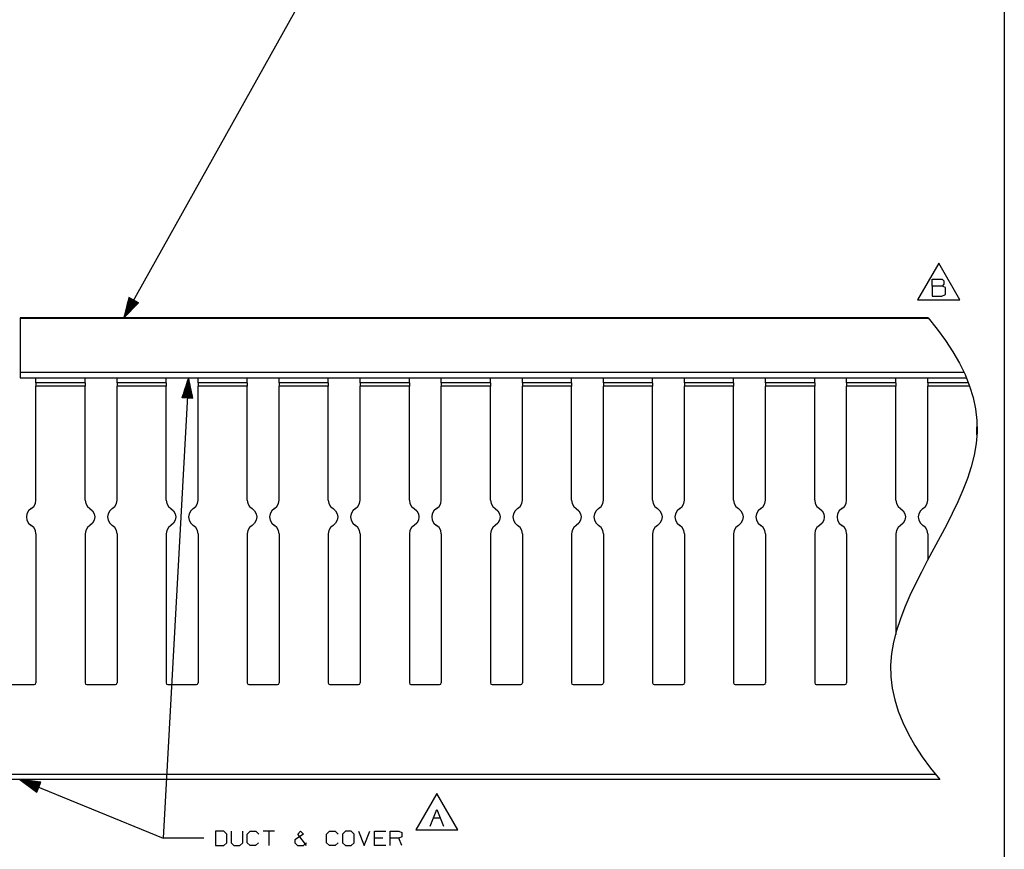
# Paper-space layout 'Layout1' of a CAD drawing. Extents: x 0.6 to 21.6, y 0.4 to 16.3.
# Drawn here: x 15.5 to 21.6, y 3.1 to 8.2 of the extents above; entities that cross this region are included whole.
import ezdxf

# ---------------------------------------------------------------- set-up
doc = ezdxf.new("R2010")
doc.units = 0
doc.header["$MEASUREMENT"] = 0
doc.layers.add('1', color=7, linetype='Continuous')

psp = doc.layouts.get("Layout1")

# ---------------------------------------------------------------- linework, layer by layer
at = {"layer": '1', "color": 7, "linetype": 'Continuous'}
for p, q in [((21.616798, 16.27273), (21.616798, 0.440085)), ((16.185844, 6.387897), (17.477224, 8.699982)), ((21.212156, 6.723869), (21.082253, 6.498869)), ((21.34206, 6.498869), (21.212156, 6.723869)), ((21.171141, 6.583713), (21.171141, 6.625275)), ((21.171141, 6.625275), (21.233484, 6.625275)), ((21.233484, 6.625275), (21.243328, 6.615431)), ((21.233484, 6.583713), (21.171141, 6.583713)), ((21.171141, 6.583713), (21.171141, 6.521369)), ((21.243328, 6.59465), (21.233484, 6.583713)), ((21.253172, 6.573869), (21.233484, 6.583713)), ((21.243328, 6.615431), (21.243328, 6.59465)), ((21.253172, 6.531212), (21.253172, 6.573869)), ((16.217556, 6.513361), (16.185844, 6.387897)), ((16.244179, 6.498491), (16.188684, 6.399135)), ((16.242434, 6.499466), (16.190578, 6.406626)), ((16.240686, 6.500442), (16.192472, 6.414118)), ((16.238941, 6.501417), (16.194366, 6.42161)), ((16.237194, 6.502392), (16.196259, 6.429101)), ((16.235449, 6.503367), (16.198153, 6.436594)), ((16.233702, 6.504343), (16.200047, 6.444085)), ((16.231956, 6.505318), (16.201941, 6.451577)), ((16.230209, 6.506293), (16.203833, 6.459069)), ((16.228464, 6.507268), (16.205727, 6.466561)), ((16.226717, 6.508244), (16.207621, 6.474052)), ((16.224972, 6.509219), (16.209515, 6.481544)), ((16.223225, 6.510194), (16.211409, 6.489036)), ((16.221479, 6.511169), (16.213301, 6.496528)), ((16.219734, 6.512145), (16.215195, 6.50402)), ((16.217987, 6.51312), (16.217089, 6.511511)), ((16.217987, 6.51312), (16.217089, 6.511511)), ((16.276039, 6.480696), (16.217556, 6.513361)), ((21.082253, 6.498869), (21.34206, 6.498869)), ((21.171141, 6.521369), (21.232391, 6.521369)), ((21.232391, 6.521369), (21.253172, 6.531212)), ((16.185844, 6.387897), (16.276039, 6.480696)), ((16.245924, 6.497516), (16.18679, 6.391643)), ((16.247671, 6.496541), (16.188538, 6.390667)), ((16.249416, 6.495565), (16.193922, 6.396209)), ((16.251163, 6.49459), (16.199308, 6.40175)), ((16.252909, 6.493615), (16.204695, 6.407291)), ((16.254656, 6.49264), (16.210081, 6.412833)), ((16.256401, 6.491664), (16.215466, 6.418374)), ((16.258148, 6.490689), (16.220852, 6.423915)), ((16.259893, 6.489714), (16.226238, 6.429456)), ((16.261641, 6.488739), (16.231625, 6.434998)), ((16.263386, 6.487763), (16.237009, 6.440539)), ((16.265133, 6.486788), (16.242395, 6.44608)), ((16.266878, 6.485813), (16.247782, 6.451622)), ((16.268623, 6.484838), (16.253166, 6.457163)), ((16.27037, 6.483862), (16.258553, 6.462704)), ((16.272116, 6.482887), (16.263939, 6.468246)), ((16.273863, 6.481912), (16.269325, 6.473787)), ((16.275608, 6.480937), (16.27471, 6.479328)), ((16.275608, 6.480937), (16.27471, 6.479328)), ((15.545844, 6.387897), (15.545844, 6.386744)), ((21.146774, 6.387897), (15.545844, 6.387897)), ((15.545844, 6.386744), (15.545844, 6.38396)), ((15.545844, 6.38396), (15.545844, 6.049314)), ((21.149799, 6.38396), (15.545844, 6.38396)), ((21.146774, 6.387897), (21.203051, 6.318055)), ((21.203051, 6.318055), (21.254202, 6.248085)), ((21.254202, 6.248085), (21.29998, 6.177979)), ((21.29998, 6.177979), (21.340143, 6.107733)), ((21.340143, 6.107733), (21.374447, 6.037339)), ((15.545844, 6.049314), (15.545844, 6.033566)), ((21.366051, 6.049314), (15.545844, 6.049314)), ((15.545844, 6.033566), (15.545844, 6.022038)), ((15.545844, 6.022038), (15.545844, 6.017818)), ((15.545844, 6.017818), (21.380018, 6.017818)), ((15.644197, 5.986907), (15.644197, 6.017819)), ((15.947348, 5.986907), (15.947348, 6.017819)), ((16.144197, 5.986907), (16.144197, 6.017819)), ((16.585844, 6.017818), (16.428762, 3.17656)), ((16.447348, 5.986907), (16.447348, 6.017819)), ((16.585844, 6.017818), (16.545502, 5.894857)), ((16.577946, 5.893064), (16.584641, 6.014147)), ((16.579943, 5.892953), (16.586637, 6.014037)), ((16.612387, 5.89116), (16.585844, 6.017818)), ((16.644197, 5.986907), (16.644197, 6.017819)), ((16.947348, 5.986907), (16.947348, 6.017819)), ((17.144197, 5.986907), (17.144197, 6.017819)), ((17.447348, 5.986907), (17.447348, 6.017819)), ((17.644197, 5.986907), (17.644197, 6.017819)), ((17.947348, 5.986907), (17.947348, 6.017819)), ((18.144197, 5.986907), (18.144197, 6.017819)), ((18.447348, 5.986907), (18.447348, 6.017819)), ((18.644197, 5.986907), (18.644197, 6.017819)), ((18.947348, 5.986907), (18.947348, 6.017819)), ((19.144197, 5.986907), (19.144197, 6.017819)), ((19.447348, 5.986907), (19.447348, 6.017819)), ((19.644197, 5.986907), (19.644197, 6.017819)), ((19.947348, 5.986907), (19.947348, 6.017819)), ((20.144197, 5.986907), (20.144197, 6.017819)), ((20.447348, 5.986907), (20.447348, 6.017819)), ((20.644197, 5.986907), (20.644197, 6.017819)), ((20.947348, 5.986907), (20.947348, 6.017819)), ((21.144197, 5.986907), (21.144197, 6.017819)), ((21.374447, 6.037339), (21.402647, 5.966792)), ((15.947348, 5.986907), (15.644197, 5.986907)), ((15.644197, 5.986907), (15.644197, 5.977159)), ((15.644197, 5.977159), (15.644197, 5.965846)), ((15.947348, 5.965846), (15.644197, 5.965846)), ((15.644197, 5.262064), (15.644197, 5.965846)), ((15.947348, 5.986907), (15.947348, 5.977159)), ((15.947348, 5.977159), (15.947348, 5.965846)), ((15.947348, 5.262064), (15.947348, 5.965846)), ((16.447348, 5.986907), (16.144197, 5.986907)), ((16.144197, 5.986907), (16.144197, 5.977159)), ((16.144197, 5.977159), (16.144197, 5.965846)), ((16.447348, 5.965846), (16.144197, 5.965846)), ((16.144197, 5.262064), (16.144197, 5.965846)), ((16.447348, 5.986907), (16.447348, 5.977159)), ((16.447348, 5.977159), (16.447348, 5.965846)), ((16.447348, 5.262064), (16.447348, 5.965846)), ((16.56197, 5.893947), (16.565369, 5.955408)), ((16.563967, 5.893836), (16.567778, 5.96275)), ((16.565964, 5.893726), (16.570187, 5.970093)), ((16.567961, 5.893616), (16.572596, 5.977435)), ((16.569958, 5.893506), (16.575005, 5.984777)), ((16.571955, 5.893395), (16.577414, 5.99212)), ((16.573952, 5.893285), (16.579823, 5.999462)), ((16.575949, 5.893174), (16.582232, 6.006804)), ((16.58194, 5.892843), (16.588223, 6.006474)), ((16.583937, 5.892733), (16.589806, 5.99891)), ((16.585934, 5.892622), (16.591391, 5.991347)), ((16.587931, 5.892512), (16.592976, 5.983784)), ((16.589928, 5.892401), (16.594561, 5.976221)), ((16.591925, 5.892291), (16.596146, 5.968657)), ((16.593922, 5.89218), (16.597731, 5.961094)), ((16.595919, 5.89207), (16.599316, 5.953531)), ((16.947348, 5.986907), (16.644197, 5.986907)), ((16.644197, 5.986907), (16.644197, 5.977159)), ((16.644197, 5.977159), (16.644197, 5.965846)), ((16.947348, 5.965846), (16.644197, 5.965846)), ((16.644197, 5.262064), (16.644197, 5.965846)), ((16.947348, 5.986907), (16.947348, 5.977159)), ((16.947348, 5.977159), (16.947348, 5.965846)), ((16.947348, 5.262064), (16.947348, 5.965846)), ((17.447348, 5.986907), (17.144197, 5.986907)), ((17.144197, 5.986907), (17.144197, 5.977159)), ((17.144197, 5.977159), (17.144197, 5.965846)), ((17.447348, 5.965846), (17.144197, 5.965846)), ((17.144197, 5.262064), (17.144197, 5.965846)), ((17.447348, 5.986907), (17.447348, 5.977159)), ((17.447348, 5.977159), (17.447348, 5.965846)), ((17.447348, 5.262064), (17.447348, 5.965846)), ((17.947348, 5.986907), (17.644197, 5.986907)), ((17.644197, 5.986907), (17.644197, 5.977159)), ((17.644197, 5.977159), (17.644197, 5.965846)), ((17.947348, 5.965846), (17.644197, 5.965846)), ((17.644197, 5.262064), (17.644197, 5.965846)), ((17.947348, 5.986907), (17.947348, 5.977159)), ((17.947348, 5.977159), (17.947348, 5.965846)), ((17.947348, 5.262064), (17.947348, 5.965846)), ((18.447348, 5.986907), (18.144197, 5.986907)), ((18.144197, 5.986907), (18.144197, 5.977159)), ((18.144197, 5.977159), (18.144197, 5.965846)), ((18.447348, 5.965846), (18.144197, 5.965846)), ((18.144197, 5.262064), (18.144197, 5.965846)), ((18.447348, 5.986907), (18.447348, 5.977159)), ((18.447348, 5.977159), (18.447348, 5.965846)), ((18.447348, 5.262064), (18.447348, 5.965846)), ((18.947348, 5.986907), (18.644197, 5.986907)), ((18.644197, 5.986907), (18.644197, 5.977159)), ((18.644197, 5.977159), (18.644197, 5.965846)), ((18.947348, 5.965846), (18.644197, 5.965846)), ((18.644197, 5.262064), (18.644197, 5.965846)), ((18.947348, 5.986907), (18.947348, 5.977159)), ((18.947348, 5.977159), (18.947348, 5.965846)), ((18.947348, 5.262064), (18.947348, 5.965846)), ((19.447348, 5.986907), (19.144197, 5.986907)), ((19.144197, 5.986907), (19.144197, 5.977159)), ((19.144197, 5.977159), (19.144197, 5.965846)), ((19.447348, 5.965846), (19.144197, 5.965846)), ((19.144197, 5.262064), (19.144197, 5.965846)), ((19.447348, 5.986907), (19.447348, 5.977159)), ((19.447348, 5.977159), (19.447348, 5.965846)), ((19.447348, 5.262064), (19.447348, 5.965846)), ((19.947348, 5.986907), (19.644197, 5.986907)), ((19.644197, 5.986907), (19.644197, 5.977159)), ((19.644197, 5.977159), (19.644197, 5.965846)), ((19.947348, 5.965846), (19.644197, 5.965846)), ((19.644197, 5.262064), (19.644197, 5.965846)), ((19.947348, 5.986907), (19.947348, 5.977159)), ((19.947348, 5.977159), (19.947348, 5.965846)), ((19.947348, 5.262064), (19.947348, 5.965846)), ((20.447348, 5.986907), (20.144197, 5.986907)), ((20.144197, 5.986907), (20.144197, 5.977159)), ((20.144197, 5.977159), (20.144197, 5.965846)), ((20.447348, 5.965846), (20.144197, 5.965846)), ((20.144197, 5.262064), (20.144197, 5.965846)), ((20.447348, 5.986907), (20.447348, 5.977159)), ((20.447348, 5.977159), (20.447348, 5.965846)), ((20.447348, 5.262064), (20.447348, 5.965846)), ((20.947348, 5.986907), (20.644197, 5.986907)), ((20.644197, 5.986907), (20.644197, 5.977159)), ((20.644197, 5.977159), (20.644197, 5.965846)), ((20.947348, 5.965846), (20.644197, 5.965846)), ((20.644197, 5.262064), (20.644197, 5.965846)), ((20.947348, 5.986907), (20.947348, 5.977159)), ((20.947348, 5.977159), (20.947348, 5.965846)), ((20.947348, 5.262064), (20.947348, 5.965846)), ((21.393726, 5.986907), (21.144197, 5.986907)), ((21.144197, 5.986907), (21.144197, 5.977159)), ((21.144197, 5.977159), (21.144197, 5.965846)), ((21.402895, 5.965846), (21.144197, 5.965846)), ((21.144197, 5.262064), (21.144197, 5.965846)), ((21.402647, 5.966792), (21.424498, 5.896086)), ((16.545502, 5.894857), (16.612387, 5.89116)), ((16.545994, 5.89483), (16.546097, 5.89667)), ((16.545994, 5.89483), (16.546097, 5.89667)), ((16.547991, 5.89472), (16.548506, 5.904012)), ((16.549988, 5.894609), (16.550915, 5.911355)), ((16.551985, 5.894499), (16.553324, 5.918697)), ((16.553982, 5.894389), (16.555733, 5.926039)), ((16.555979, 5.894278), (16.558142, 5.933382)), ((16.557976, 5.894168), (16.560551, 5.940724)), ((16.559973, 5.894057), (16.56296, 5.948066)), ((16.597916, 5.89196), (16.600901, 5.945968)), ((16.599913, 5.89185), (16.602486, 5.938405)), ((16.60191, 5.891739), (16.604071, 5.930842)), ((16.603907, 5.891629), (16.605656, 5.923279)), ((16.605904, 5.891518), (16.607241, 5.915716)), ((16.607901, 5.891408), (16.608826, 5.908153)), ((16.609898, 5.891297), (16.610411, 5.900589)), ((16.611895, 5.891187), (16.611996, 5.893026)), ((16.611895, 5.891187), (16.611996, 5.893026)), ((21.424498, 5.896086), (21.439756, 5.825213)), ((21.439756, 5.825213), (21.448179, 5.754169)), ((21.447348, 5.665904), (21.447348, 5.714616)), ((21.448179, 5.754169), (21.44952, 5.682947)), ((21.44952, 5.682947), (21.443701, 5.611546)), ((21.443701, 5.611546), (21.431288, 5.539978)), ((21.431288, 5.539978), (21.413015, 5.468263)), ((21.413015, 5.468263), (21.389616, 5.396419)), ((21.389616, 5.396419), (21.361822, 5.324465)), ((21.361822, 5.324465), (21.330364, 5.252419)), ((15.61467, 5.210378), (15.630394, 5.223777)), ((15.630394, 5.223777), (15.640641, 5.241714)), ((15.640641, 5.241714), (15.644197, 5.262064)), ((15.947348, 5.262064), (15.950904, 5.241714)), ((15.950904, 5.241714), (15.961151, 5.223777)), ((15.961151, 5.223777), (15.976875, 5.210378)), ((16.11467, 5.210378), (16.130394, 5.223777)), ((16.130394, 5.223777), (16.140642, 5.241714)), ((16.140642, 5.241714), (16.144197, 5.262064)), ((16.447348, 5.262064), (16.450903, 5.241714)), ((16.450903, 5.241714), (16.461151, 5.223777)), ((16.461151, 5.223777), (16.476875, 5.210378)), ((16.61467, 5.210378), (16.630394, 5.223777)), ((16.630394, 5.223777), (16.640642, 5.241714)), ((16.640642, 5.241714), (16.644197, 5.262064)), ((16.947348, 5.262064), (16.950903, 5.241714)), ((16.950903, 5.241714), (16.961151, 5.223777)), ((16.961151, 5.223777), (16.976875, 5.210378)), ((17.11467, 5.210378), (17.130394, 5.223777)), ((17.130394, 5.223777), (17.140642, 5.241714)), ((17.140642, 5.241714), (17.144197, 5.262064)), ((17.447348, 5.262064), (17.450903, 5.241714)), ((17.450903, 5.241714), (17.461151, 5.223777)), ((17.461151, 5.223777), (17.476875, 5.210378)), ((17.61467, 5.210378), (17.630394, 5.223777)), ((17.630394, 5.223777), (17.640642, 5.241714)), ((17.640642, 5.241714), (17.644197, 5.262064)), ((17.947348, 5.262064), (17.950903, 5.241714)), ((17.950903, 5.241714), (17.961151, 5.223777)), ((17.961151, 5.223777), (17.976875, 5.210378)), ((18.11467, 5.210378), (18.130394, 5.223777)), ((18.130394, 5.223777), (18.140642, 5.241714)), ((18.140642, 5.241714), (18.144197, 5.262064)), ((18.447348, 5.262064), (18.450903, 5.241714)), ((18.450903, 5.241714), (18.461151, 5.223777)), ((18.461151, 5.223777), (18.476875, 5.210378)), ((18.61467, 5.210378), (18.630394, 5.223777)), ((18.630394, 5.223777), (18.640642, 5.241714)), ((18.640642, 5.241714), (18.644197, 5.262064)), ((18.947348, 5.262064), (18.950903, 5.241714)), ((18.950903, 5.241714), (18.961151, 5.223777)), ((18.961151, 5.223777), (18.976875, 5.210378)), ((19.11467, 5.210378), (19.130394, 5.223777)), ((19.130394, 5.223777), (19.140642, 5.241714)), ((19.140642, 5.241714), (19.144197, 5.262064)), ((19.447348, 5.262064), (19.450903, 5.241714)), ((19.450903, 5.241714), (19.461151, 5.223777)), ((19.461151, 5.223777), (19.476875, 5.210378)), ((19.61467, 5.210378), (19.630394, 5.223777)), ((19.630394, 5.223777), (19.640642, 5.241714)), ((19.640642, 5.241714), (19.644197, 5.262064)), ((19.947348, 5.262064), (19.950903, 5.241714)), ((19.950903, 5.241714), (19.961151, 5.223777)), ((19.961151, 5.223777), (19.976875, 5.210378)), ((20.11467, 5.210378), (20.130394, 5.223777)), ((20.130394, 5.223777), (20.140642, 5.241714)), ((20.140642, 5.241714), (20.144197, 5.262064)), ((20.447348, 5.262064), (20.450903, 5.241714)), ((20.450903, 5.241714), (20.461151, 5.223777)), ((20.461151, 5.223777), (20.476875, 5.210378)), ((20.61467, 5.210378), (20.630394, 5.223777)), ((20.630394, 5.223777), (20.640642, 5.241714)), ((20.640642, 5.241714), (20.644197, 5.262064)), ((20.947348, 5.262064), (20.950903, 5.241714)), ((20.950903, 5.241714), (20.961151, 5.223777)), ((20.961151, 5.223777), (20.976875, 5.210378)), ((21.11467, 5.210378), (21.130394, 5.223777)), ((21.130394, 5.223777), (21.140642, 5.241714)), ((21.140642, 5.241714), (21.144197, 5.262064)), ((21.330364, 5.252419), (21.295979, 5.180299)), ((15.588699, 5.179042), (15.585143, 5.158692)), ((15.598947, 5.19698), (15.588699, 5.179042)), ((15.61467, 5.210378), (15.598947, 5.19698)), ((15.976875, 5.210378), (15.992599, 5.19698)), ((15.992599, 5.19698), (16.002846, 5.179042)), ((16.002846, 5.179042), (16.006403, 5.158692)), ((16.088699, 5.179042), (16.085142, 5.158692)), ((16.098946, 5.19698), (16.088699, 5.179042)), ((16.11467, 5.210378), (16.098946, 5.19698)), ((16.476875, 5.210378), (16.492599, 5.19698)), ((16.492599, 5.19698), (16.502846, 5.179042)), ((16.502846, 5.179042), (16.506403, 5.158692)), ((16.588699, 5.179042), (16.585142, 5.158692)), ((16.598946, 5.19698), (16.588699, 5.179042)), ((16.61467, 5.210378), (16.598946, 5.19698)), ((16.976875, 5.210378), (16.992599, 5.19698)), ((16.992599, 5.19698), (17.002846, 5.179042)), ((17.002846, 5.179042), (17.006403, 5.158692)), ((17.088699, 5.179042), (17.085142, 5.158692)), ((17.098946, 5.19698), (17.088699, 5.179042)), ((17.11467, 5.210378), (17.098946, 5.19698)), ((17.476875, 5.210378), (17.492599, 5.19698)), ((17.492599, 5.19698), (17.502846, 5.179042)), ((17.502846, 5.179042), (17.506403, 5.158692)), ((17.588699, 5.179042), (17.585142, 5.158692)), ((17.598946, 5.19698), (17.588699, 5.179042)), ((17.61467, 5.210378), (17.598946, 5.19698)), ((17.976875, 5.210378), (17.992599, 5.19698)), ((17.992599, 5.19698), (18.002846, 5.179042)), ((18.002846, 5.179042), (18.006403, 5.158692)), ((18.088699, 5.179042), (18.085142, 5.158692)), ((18.098946, 5.19698), (18.088699, 5.179042)), ((18.11467, 5.210378), (18.098946, 5.19698)), ((18.476875, 5.210378), (18.492599, 5.19698)), ((18.492599, 5.19698), (18.502846, 5.179042)), ((18.502846, 5.179042), (18.506403, 5.158692)), ((18.588699, 5.179042), (18.585142, 5.158692)), ((18.598946, 5.19698), (18.588699, 5.179042)), ((18.61467, 5.210378), (18.598946, 5.19698)), ((18.976875, 5.210378), (18.992599, 5.19698)), ((18.992599, 5.19698), (19.002846, 5.179042)), ((19.002846, 5.179042), (19.006403, 5.158692)), ((19.088699, 5.179042), (19.085142, 5.158692)), ((19.098946, 5.19698), (19.088699, 5.179042)), ((19.11467, 5.210378), (19.098946, 5.19698)), ((19.476875, 5.210378), (19.492599, 5.19698)), ((19.492599, 5.19698), (19.502846, 5.179042)), ((19.502846, 5.179042), (19.506403, 5.158692)), ((19.588699, 5.179042), (19.585142, 5.158692)), ((19.598946, 5.19698), (19.588699, 5.179042)), ((19.61467, 5.210378), (19.598946, 5.19698)), ((19.976875, 5.210378), (19.992599, 5.19698)), ((19.992599, 5.19698), (20.002846, 5.179042)), ((20.002846, 5.179042), (20.006403, 5.158692)), ((20.088699, 5.179042), (20.085142, 5.158692)), ((20.098946, 5.19698), (20.088699, 5.179042)), ((20.11467, 5.210378), (20.098946, 5.19698)), ((20.476875, 5.210378), (20.492599, 5.19698)), ((20.492599, 5.19698), (20.502846, 5.179042)), ((20.502846, 5.179042), (20.506403, 5.158692)), ((20.588699, 5.179042), (20.585142, 5.158692)), ((20.598946, 5.19698), (20.588699, 5.179042)), ((20.61467, 5.210378), (20.598946, 5.19698)), ((20.976875, 5.210378), (20.992599, 5.19698)), ((20.992599, 5.19698), (21.002846, 5.179042)), ((21.002846, 5.179042), (21.006403, 5.158692)), ((21.088699, 5.179042), (21.085142, 5.158692)), ((21.098946, 5.19698), (21.088699, 5.179042)), ((21.11467, 5.210378), (21.098946, 5.19698)), ((21.295979, 5.180299), (21.259394, 5.108124)), ((15.585143, 5.158692), (15.588699, 5.138343)), ((15.588699, 5.138343), (15.598947, 5.120405)), ((15.598947, 5.120405), (15.61467, 5.107007)), ((15.630394, 5.093608), (15.61467, 5.107007)), ((15.976875, 5.107007), (15.961151, 5.093608)), ((15.992599, 5.120405), (15.976875, 5.107007)), ((16.002846, 5.138343), (15.992599, 5.120405)), ((16.006403, 5.158692), (16.002846, 5.138343)), ((16.085142, 5.158692), (16.088699, 5.138343)), ((16.088699, 5.138343), (16.098946, 5.120405)), ((16.098946, 5.120405), (16.11467, 5.107007)), ((16.130394, 5.093608), (16.11467, 5.107007)), ((16.476875, 5.107007), (16.461151, 5.093608)), ((16.492599, 5.120405), (16.476875, 5.107007)), ((16.502846, 5.138343), (16.492599, 5.120405)), ((16.506403, 5.158692), (16.502846, 5.138343)), ((16.585142, 5.158692), (16.588699, 5.138343)), ((16.588699, 5.138343), (16.598946, 5.120405)), ((16.598946, 5.120405), (16.61467, 5.107007)), ((16.630394, 5.093608), (16.61467, 5.107007)), ((16.976875, 5.107007), (16.961151, 5.093608)), ((16.992599, 5.120405), (16.976875, 5.107007)), ((17.002846, 5.138343), (16.992599, 5.120405)), ((17.006403, 5.158692), (17.002846, 5.138343)), ((17.085142, 5.158692), (17.088699, 5.138343)), ((17.088699, 5.138343), (17.098946, 5.120405)), ((17.098946, 5.120405), (17.11467, 5.107007)), ((17.130394, 5.093608), (17.11467, 5.107007)), ((17.476875, 5.107007), (17.461151, 5.093608)), ((17.492599, 5.120405), (17.476875, 5.107007)), ((17.502846, 5.138343), (17.492599, 5.120405)), ((17.506403, 5.158692), (17.502846, 5.138343)), ((17.585142, 5.158692), (17.588699, 5.138343)), ((17.588699, 5.138343), (17.598946, 5.120405)), ((17.598946, 5.120405), (17.61467, 5.107007)), ((17.630394, 5.093608), (17.61467, 5.107007)), ((17.976875, 5.107007), (17.961151, 5.093608)), ((17.992599, 5.120405), (17.976875, 5.107007)), ((18.002846, 5.138343), (17.992599, 5.120405)), ((18.006403, 5.158692), (18.002846, 5.138343)), ((18.085142, 5.158692), (18.088699, 5.138343)), ((18.088699, 5.138343), (18.098946, 5.120405)), ((18.098946, 5.120405), (18.11467, 5.107007)), ((18.130394, 5.093608), (18.11467, 5.107007)), ((18.476875, 5.107007), (18.461151, 5.093608)), ((18.492599, 5.120405), (18.476875, 5.107007)), ((18.502846, 5.138343), (18.492599, 5.120405)), ((18.506403, 5.158692), (18.502846, 5.138343)), ((18.585142, 5.158692), (18.588699, 5.138343)), ((18.588699, 5.138343), (18.598946, 5.120405)), ((18.598946, 5.120405), (18.61467, 5.107007)), ((18.630394, 5.093608), (18.61467, 5.107007)), ((18.976875, 5.107007), (18.961151, 5.093608)), ((18.992599, 5.120405), (18.976875, 5.107007)), ((19.002846, 5.138343), (18.992599, 5.120405)), ((19.006403, 5.158692), (19.002846, 5.138343)), ((19.085142, 5.158692), (19.088699, 5.138343)), ((19.088699, 5.138343), (19.098946, 5.120405)), ((19.098946, 5.120405), (19.11467, 5.107007)), ((19.130394, 5.093608), (19.11467, 5.107007)), ((19.476875, 5.107007), (19.461151, 5.093608)), ((19.492599, 5.120405), (19.476875, 5.107007)), ((19.502846, 5.138343), (19.492599, 5.120405)), ((19.506403, 5.158692), (19.502846, 5.138343)), ((19.585142, 5.158692), (19.588699, 5.138343)), ((19.588699, 5.138343), (19.598946, 5.120405)), ((19.598946, 5.120405), (19.61467, 5.107007)), ((19.630394, 5.093608), (19.61467, 5.107007)), ((19.976875, 5.107007), (19.961151, 5.093608)), ((19.992599, 5.120405), (19.976875, 5.107007)), ((20.002846, 5.138343), (19.992599, 5.120405)), ((20.006403, 5.158692), (20.002846, 5.138343)), ((20.085142, 5.158692), (20.088699, 5.138343)), ((20.088699, 5.138343), (20.098946, 5.120405)), ((20.098946, 5.120405), (20.11467, 5.107007)), ((20.130394, 5.093608), (20.11467, 5.107007)), ((20.476875, 5.107007), (20.461151, 5.093608)), ((20.492599, 5.120405), (20.476875, 5.107007)), ((20.502846, 5.138343), (20.492599, 5.120405)), ((20.506403, 5.158692), (20.502846, 5.138343)), ((20.585142, 5.158692), (20.588699, 5.138343)), ((20.588699, 5.138343), (20.598946, 5.120405)), ((20.598946, 5.120405), (20.61467, 5.107007)), ((20.630394, 5.093608), (20.61467, 5.107007)), ((20.976875, 5.107007), (20.961151, 5.093608)), ((20.992599, 5.120405), (20.976875, 5.107007)), ((21.002846, 5.138343), (20.992599, 5.120405)), ((21.006403, 5.158692), (21.002846, 5.138343)), ((21.085142, 5.158692), (21.088699, 5.138343)), ((21.088699, 5.138343), (21.098946, 5.120405)), ((21.098946, 5.120405), (21.11467, 5.107007)), ((21.130394, 5.093608), (21.11467, 5.107007)), ((21.259394, 5.108124), (21.221344, 5.035912)), ((15.640641, 5.075671), (15.630394, 5.093608)), ((15.644197, 5.055321), (15.640641, 5.075671)), ((15.644197, 5.055321), (15.644197, 4.134693)), ((15.950904, 5.075671), (15.947348, 5.055321)), ((15.947348, 5.055321), (15.947348, 4.134693)), ((15.961151, 5.093608), (15.950904, 5.075671)), ((16.140642, 5.075671), (16.130394, 5.093608)), ((16.144197, 5.055321), (16.140642, 5.075671)), ((16.144197, 5.055321), (16.144197, 4.134693)), ((16.450903, 5.075671), (16.447348, 5.055321)), ((16.447348, 5.055321), (16.447348, 4.134693)), ((16.461151, 5.093608), (16.450903, 5.075671)), ((16.640642, 5.075671), (16.630394, 5.093608)), ((16.644197, 5.055321), (16.640642, 5.075671)), ((16.644197, 5.055321), (16.644197, 4.134693)), ((16.950903, 5.075671), (16.947348, 5.055321)), ((16.947348, 5.055321), (16.947348, 4.134693)), ((16.961151, 5.093608), (16.950903, 5.075671)), ((17.140642, 5.075671), (17.130394, 5.093608)), ((17.144197, 5.055321), (17.140642, 5.075671)), ((17.144197, 5.055321), (17.144197, 4.134693)), ((17.450903, 5.075671), (17.447348, 5.055321)), ((17.447348, 5.055321), (17.447348, 4.134693)), ((17.461151, 5.093608), (17.450903, 5.075671)), ((17.640642, 5.075671), (17.630394, 5.093608)), ((17.644197, 5.055321), (17.640642, 5.075671)), ((17.644197, 5.055321), (17.644197, 4.134693)), ((17.950903, 5.075671), (17.947348, 5.055321)), ((17.947348, 5.055321), (17.947348, 4.134693)), ((17.961151, 5.093608), (17.950903, 5.075671)), ((18.140642, 5.075671), (18.130394, 5.093608)), ((18.144197, 5.055321), (18.140642, 5.075671)), ((18.144197, 5.055321), (18.144197, 4.134693)), ((18.450903, 5.075671), (18.447348, 5.055321)), ((18.447348, 5.055321), (18.447348, 4.134693)), ((18.461151, 5.093608), (18.450903, 5.075671)), ((18.640642, 5.075671), (18.630394, 5.093608)), ((18.644197, 5.055321), (18.640642, 5.075671)), ((18.644197, 5.055321), (18.644197, 4.134693)), ((18.950903, 5.075671), (18.947348, 5.055321)), ((18.947348, 5.055321), (18.947348, 4.134693)), ((18.961151, 5.093608), (18.950903, 5.075671)), ((19.140642, 5.075671), (19.130394, 5.093608)), ((19.144197, 5.055321), (19.140642, 5.075671)), ((19.144197, 5.055321), (19.144197, 4.134693)), ((19.450903, 5.075671), (19.447348, 5.055321)), ((19.447348, 5.055321), (19.447348, 4.134693)), ((19.461151, 5.093608), (19.450903, 5.075671)), ((19.640642, 5.075671), (19.630394, 5.093608)), ((19.644197, 5.055321), (19.640642, 5.075671)), ((19.644197, 5.055321), (19.644197, 4.134693)), ((19.950903, 5.075671), (19.947348, 5.055321)), ((19.947348, 5.055321), (19.947348, 4.134693)), ((19.961151, 5.093608), (19.950903, 5.075671)), ((20.140642, 5.075671), (20.130394, 5.093608)), ((20.144197, 5.055321), (20.140642, 5.075671)), ((20.144197, 5.055321), (20.144197, 4.134693)), ((20.450903, 5.075671), (20.447348, 5.055321)), ((20.447348, 5.055321), (20.447348, 4.134693)), ((20.461151, 5.093608), (20.450903, 5.075671)), ((20.640642, 5.075671), (20.630394, 5.093608)), ((20.644197, 5.055321), (20.640642, 5.075671)), ((20.644197, 5.055321), (20.644197, 4.134693)), ((20.950903, 5.075671), (20.947348, 5.055321)), ((20.947348, 5.055321), (20.947348, 4.43393)), ((20.961151, 5.093608), (20.950903, 5.075671)), ((21.140642, 5.075671), (21.130394, 5.093608)), ((21.144197, 5.055321), (21.140642, 5.075671)), ((21.144197, 5.055321), (21.144197, 4.891556)), ((21.221344, 5.035912), (21.182562, 4.963682)), ((21.182562, 4.963682), (21.14378, 4.891452)), ((21.14378, 4.891452), (21.105732, 4.81924)), ((21.105732, 4.81924), (21.069147, 4.747065)), ((21.069147, 4.747065), (21.03476, 4.674945)), ((21.03476, 4.674945), (21.003304, 4.602899)), ((21.003304, 4.602899), (20.975508, 4.530944)), ((20.975508, 4.530944), (20.952108, 4.459101)), ((20.952108, 4.459101), (20.933836, 4.387386)), ((20.933836, 4.387386), (20.921425, 4.315818)), ((20.921425, 4.315818), (20.915604, 4.244416)), ((20.915604, 4.244416), (20.916946, 4.173194)), ((15.641269, 4.127621), (15.644197, 4.134693)), ((15.947348, 4.134693), (15.950276, 4.127621)), ((16.14127, 4.127621), (16.144197, 4.134693)), ((16.447348, 4.134693), (16.450275, 4.127621)), ((16.64127, 4.127621), (16.644197, 4.134693)), ((16.947348, 4.134693), (16.950275, 4.127621)), ((17.14127, 4.127621), (17.144197, 4.134693)), ((17.447348, 4.134693), (17.450275, 4.127621)), ((17.64127, 4.127621), (17.644197, 4.134693)), ((17.947348, 4.134693), (17.950275, 4.127621)), ((18.14127, 4.127621), (18.144197, 4.134693)), ((18.447348, 4.134693), (18.450275, 4.127621)), ((18.64127, 4.127621), (18.644197, 4.134693)), ((18.947348, 4.134693), (18.950275, 4.127621)), ((19.14127, 4.127621), (19.144197, 4.134693)), ((19.447348, 4.134693), (19.450275, 4.127621)), ((19.64127, 4.127621), (19.644197, 4.134693)), ((19.947348, 4.134693), (19.950275, 4.127621)), ((20.14127, 4.127621), (20.144197, 4.134693)), ((20.447348, 4.134693), (20.450275, 4.127621)), ((20.64127, 4.127621), (20.644197, 4.134693)), ((20.916946, 4.173194), (20.925367, 4.10215)), ((15.457347, 4.124692), (15.545773, 4.124692)), ((15.545773, 4.124692), (15.634198, 4.124692)), ((15.634198, 4.124692), (15.641269, 4.127621)), ((15.950276, 4.127621), (15.957347, 4.124692)), ((15.957347, 4.124692), (16.134197, 4.124692)), ((16.134197, 4.124692), (16.14127, 4.127621)), ((16.450275, 4.127621), (16.457348, 4.124692)), ((16.457348, 4.124692), (16.634197, 4.124692)), ((16.634197, 4.124692), (16.64127, 4.127621)), ((16.950275, 4.127621), (16.957348, 4.124692)), ((16.957348, 4.124692), (17.134197, 4.124692)), ((17.134197, 4.124692), (17.14127, 4.127621)), ((17.450275, 4.127621), (17.457348, 4.124692)), ((17.457348, 4.124692), (17.634197, 4.124692)), ((17.634197, 4.124692), (17.64127, 4.127621)), ((17.950275, 4.127621), (17.957348, 4.124692)), ((17.957348, 4.124692), (18.134197, 4.124692)), ((18.134197, 4.124692), (18.14127, 4.127621)), ((18.450275, 4.127621), (18.457348, 4.124692)), ((18.457348, 4.124692), (18.634197, 4.124692)), ((18.634197, 4.124692), (18.64127, 4.127621)), ((18.950275, 4.127621), (18.957348, 4.124692)), ((18.957348, 4.124692), (19.134197, 4.124692)), ((19.134197, 4.124692), (19.14127, 4.127621)), ((19.450275, 4.127621), (19.457348, 4.124692)), ((19.457348, 4.124692), (19.634197, 4.124692)), ((19.634197, 4.124692), (19.64127, 4.127621)), ((19.950275, 4.127621), (19.957348, 4.124692)), ((19.957348, 4.124692), (20.134197, 4.124692)), ((20.134197, 4.124692), (20.14127, 4.127621)), ((20.450275, 4.127621), (20.457348, 4.124692)), ((20.457348, 4.124692), (20.634197, 4.124692)), ((20.634197, 4.124692), (20.64127, 4.127621)), ((20.925367, 4.10215), (20.940626, 4.031278)), ((20.940626, 4.031278), (20.962479, 3.960572)), ((20.962479, 3.960572), (20.990677, 3.890024)), ((20.990677, 3.890024), (21.024981, 3.819631)), ((21.024981, 3.819631), (21.065144, 3.749384)), ((21.065144, 3.749384), (21.110924, 3.679279)), ((21.110924, 3.679279), (21.162073, 3.609308)), ((21.162073, 3.609308), (21.218351, 3.539467)), ((15.545773, 3.570493), (7.545773, 3.570493)), ((15.545773, 3.539467), (7.545773, 3.539467)), ((21.194511, 3.570493), (15.545773, 3.570493)), ((15.545773, 3.539467), (16.428762, 3.17656)), ((15.545773, 3.539467), (15.648656, 3.46097)), ((15.674121, 3.522928), (15.545773, 3.539467)), ((21.218351, 3.539467), (15.545773, 3.539467)), ((15.661008, 3.491024), (15.548844, 3.537123)), ((15.661769, 3.492874), (15.549604, 3.538973)), ((15.660248, 3.489174), (15.554988, 3.532436)), ((15.662529, 3.494724), (15.557268, 3.537986)), ((15.659488, 3.487324), (15.561131, 3.527749)), ((15.663289, 3.496574), (15.564933, 3.536998)), ((15.658728, 3.485475), (15.567275, 3.523062)), ((15.664049, 3.498424), (15.572597, 3.536011)), ((15.66481, 3.500273), (15.58026, 3.535023)), ((15.66557, 3.502123), (15.587925, 3.534035)), ((15.66633, 3.503973), (15.595589, 3.533048)), ((15.66709, 3.505823), (15.603252, 3.53206)), ((15.66785, 3.507673), (15.610917, 3.531073)), ((15.668612, 3.509523), (15.618581, 3.530085)), ((15.669372, 3.511373), (15.626245, 3.529098)), ((15.670132, 3.513222), (15.633909, 3.52811)), ((15.670892, 3.515072), (15.641573, 3.527122)), ((15.648656, 3.46097), (15.674121, 3.522928)), ((15.671653, 3.516922), (15.649237, 3.526135)), ((15.672413, 3.518772), (15.656901, 3.525147)), ((15.673173, 3.520622), (15.664565, 3.52416)), ((15.673933, 3.522472), (15.672229, 3.523172)), ((15.673933, 3.522472), (15.672229, 3.523172)), ((15.657968, 3.483625), (15.573419, 3.518374)), ((15.657207, 3.481775), (15.579561, 3.513687)), ((15.656446, 3.479925), (15.585705, 3.509)), ((15.655686, 3.478075), (15.591848, 3.504312)), ((15.654926, 3.476225), (15.597992, 3.499625)), ((15.654166, 3.474375), (15.604136, 3.494938)), ((15.653405, 3.472526), (15.610279, 3.490251)), ((15.652645, 3.470676), (15.616423, 3.485563)), ((15.651885, 3.468826), (15.622566, 3.480876)), ((15.651125, 3.466976), (15.62871, 3.476189)), ((15.650364, 3.465126), (15.634852, 3.471501)), ((15.649604, 3.463276), (15.640996, 3.466814)), ((15.648844, 3.461426), (15.64714, 3.462127)), ((15.648844, 3.461426), (15.64714, 3.462127)), ((18.116152, 3.453137), (17.986248, 3.228137)), ((18.246056, 3.228137), (18.116152, 3.453137)), ((18.075136, 3.250637), (18.116699, 3.354543)), ((18.116699, 3.354543), (18.158262, 3.250637)), ((18.095919, 3.303137), (18.13748, 3.303137)), ((16.803137, 3.220623), (16.750637, 3.220623)), ((16.750637, 3.220623), (16.750637, 3.13156)), ((16.821886, 3.20281), (16.803137, 3.220623)), ((16.8487, 3.220623), (16.8487, 3.149372)), ((16.919949, 3.149372), (16.919949, 3.220623)), ((16.946762, 3.20281), (16.964575, 3.220623)), ((16.964575, 3.220623), (17.000198, 3.220623)), ((17.000198, 3.220623), (17.018011, 3.20281)), ((17.116074, 3.220623), (17.044825, 3.220623)), ((17.08045, 3.220623), (17.08045, 3.13156)), ((17.258762, 3.20281), (17.276575, 3.220623)), ((17.276575, 3.220623), (17.294386, 3.20281)), ((17.437075, 3.20281), (17.454887, 3.220623)), ((17.454887, 3.220623), (17.490511, 3.220623)), ((17.490511, 3.220623), (17.508324, 3.20281)), ((17.55295, 3.220623), (17.534199, 3.20281)), ((17.588573, 3.220623), (17.55295, 3.220623)), ((17.606386, 3.20281), (17.588573, 3.220623)), ((17.6332, 3.220623), (17.668825, 3.13156)), ((17.668825, 3.13156), (17.704449, 3.220623)), ((17.731262, 3.13156), (17.731262, 3.220623)), ((17.731262, 3.220623), (17.802511, 3.220623)), ((17.829325, 3.13156), (17.829325, 3.220623)), ((17.829325, 3.220623), (17.882761, 3.220623)), ((17.882761, 3.220623), (17.900574, 3.212185)), ((17.986248, 3.228137), (18.246056, 3.228137)), ((16.678762, 3.17656), (16.428762, 3.17656)), ((16.821886, 3.149372), (16.821886, 3.20281)), ((16.946762, 3.149372), (16.946762, 3.20281)), ((17.294386, 3.20281), (17.240011, 3.167185)), ((17.240011, 3.167185), (17.240011, 3.149372)), ((17.312199, 3.13156), (17.258762, 3.20281)), ((17.437075, 3.149372), (17.437075, 3.20281)), ((17.534199, 3.20281), (17.534199, 3.149372)), ((17.606386, 3.149372), (17.606386, 3.20281)), ((17.784698, 3.17656), (17.731262, 3.17656)), ((17.882761, 3.17656), (17.829325, 3.17656)), ((17.900574, 3.184997), (17.882761, 3.17656)), ((17.900574, 3.13156), (17.882761, 3.17656)), ((17.900574, 3.212185), (17.900574, 3.184997)), ((16.750637, 3.13156), (16.803137, 3.13156)), ((16.803137, 3.13156), (16.821886, 3.149372)), ((16.8487, 3.149372), (16.865574, 3.13156)), ((16.865574, 3.13156), (16.901199, 3.13156)), ((16.901199, 3.13156), (16.919949, 3.149372)), ((16.964575, 3.13156), (16.946762, 3.149372)), ((16.999262, 3.13156), (16.964575, 3.13156)), ((17.017075, 3.149372), (16.999262, 3.13156)), ((17.240011, 3.149372), (17.257824, 3.13156)), ((17.257824, 3.13156), (17.294386, 3.13156)), ((17.294386, 3.13156), (17.312199, 3.149372)), ((17.454887, 3.13156), (17.437075, 3.149372)), ((17.489574, 3.13156), (17.454887, 3.13156)), ((17.507387, 3.149372), (17.489574, 3.13156)), ((17.534199, 3.149372), (17.55295, 3.13156)), ((17.55295, 3.13156), (17.588573, 3.13156)), ((17.588573, 3.13156), (17.606386, 3.149372)), ((17.802511, 3.13156), (17.731262, 3.13156))]:
    psp.add_line(p, q, dxfattribs=at)

doc.saveas('drawing.dxf')
